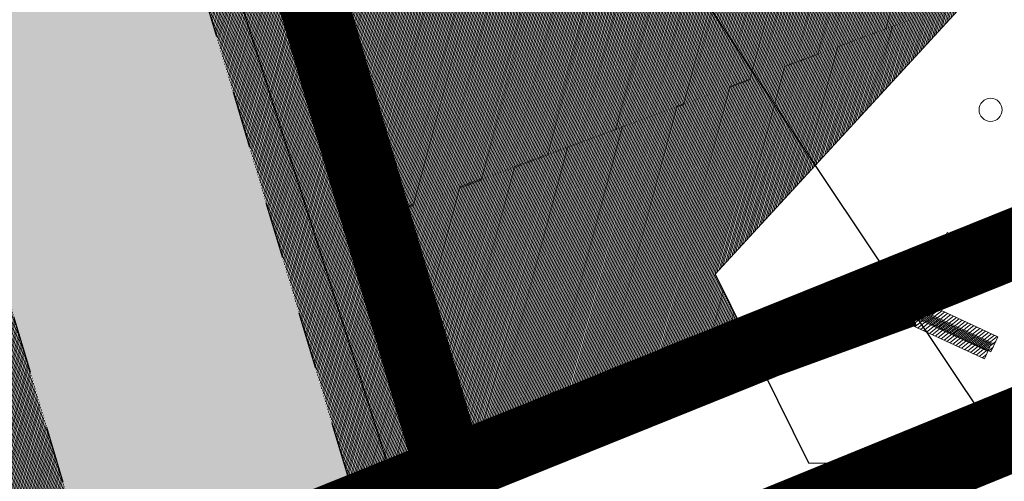
# Model space of a CAD drawing. Units: metres. Extents: x 545691 to 546001, y 6584114 to 6584429.
# Drawn here: x 545853 to 545861, y 6584165 to 6584169 of the extents above; entities that cross this region are included whole.
import ezdxf

# ---------------------------------------------------------------- set-up
doc = ezdxf.new("R2010")
doc.units = ezdxf.units.M
doc.header["$LTSCALE"] = 0.5
doc.header["$MEASUREMENT"] = 0
for name, pattern in [('CENTER', [2, 1.25, -0.25, 0.25, -0.25]), ('KATASTRIPIIR', [0.02, 0.01, 0.01]), ('KRUUSKILL', [2, 1, -1]), ('TRUUP', [3.5, 2.5, -1]), ('VEEPIIR', [0.02, 0.01, 0.01])]:
    doc.linetypes.add(name, pattern=pattern)
for name, color, linetype in [('0_sade_tabel', 6, 'Continuous'), ('ABIJOONIS', 130, 'Continuous'), ('PIIR', 32, 'Continuous'), ('TEE', 21, 'Continuous'), ('TRUUP', 6, 'Continuous'), ('VEEKOGU', 5, 'Continuous'), ('VORMISTUS', 7, 'Continuous')]:
    doc.layers.add(name, color=color, linetype=linetype)
doc.layers.add('KORGUS-EH2000', color=2, linetype='Continuous', lineweight=0)
doc.layers.add('OPT-DP-ala', color=129, linetype='CENTER', lineweight=9)
doc.layers.add('TL_katend_asfalt_ST_t3', color=7, linetype='Continuous', lineweight=9, true_color=0xffbf80)
doc.dimstyles.new('ISO-25', dxfattribs={"dimtxt": 2.5, "dimasz": 2.5, "dimexe": 1.25, "dimexo": 0.625, "dimtad": 1, "dimtxsty": 'Standard', "dimcen": 2.5, "dimadec": 0, "dimazin": 0, "dimtfac": 1, "dimtmove": 0, "dimatfit": 3, "dimfxl": 1, "dimarcsym": 0})
pattern_1 = [(75, (0, 0), (-0.012074072828613, 0.003235238063782), [])]

# ---------------------------------------------------------------- blocks, each defined once
blk = doc.blocks.new('RING02_12')
at = {"layer": 'KORGUS-EH2000', "color": 32, "linetype": 'Continuous', "lineweight": 0}
blk.add_circle((0, 0), 0.2, dxfattribs=at)
blk = doc.blocks.new('TORVAL')
at = {"color": 0, "linetype": 'Continuous', "lineweight": 0}
for p, q in [((-1.101, 0.899), (-0.899, 1.101)), ((-1.038, 0.962), (-0.83, 1.031)), ((-0.959, 1.041), (-0.869, 1.071)), ((0.201, 0), (-0.899, 1.101)), ((-0.201, 0), (-1.101, 0.899)), ((-1.093, 0.891), (-0.79, 0.991)), ((-1.053, 0.852), (-0.75, 0.952)), ((-1.014, 0.812), (-0.711, 0.912)), ((0, 0), (-1, 1)), ((-0.974, 0.773), (-0.671, 0.873)), ((-0.934, 0.733), (-0.632, 0.833)), ((-0.895, 0.694), (-0.592, 0.793)), ((-0.855, 0.654), (-0.552, 0.754)), ((-0.816, 0.614), (-0.513, 0.714)), ((-0.776, 0.575), (-0.473, 0.675)), ((-0.736, 0.535), (-0.434, 0.635)), ((-0.697, 0.496), (-0.394, 0.595)), ((-0.657, 0.456), (-0.355, 0.556)), ((-0.618, 0.416), (-0.315, 0.516)), ((-0.578, 0.377), (-0.275, 0.477)), ((-0.539, 0.337), (-0.236, 0.437)), ((-0.499, 0.298), (-0.196, 0.397)), ((-0.459, 0.258), (-0.157, 0.358)), ((-0.42, 0.218), (-0.117, 0.318)), ((-0.38, 0.179), (-0.077, 0.279)), ((-0.341, 0.139), (-0.038, 0.239)), ((-0.301, 0.1), (0.002, 0.2)), ((-1, -1), (0, 0)), ((-0.899, -1.101), (0.201, 0)), ((-0.396, -0.195), (0.2, 0.002)), ((-0.318, -0.116), (0.16, 0.041)), ((-0.261, 0.06), (0.041, 0.16)), ((-0.239, -0.038), (0.121, 0.081)), ((-0.222, 0.02), (0.081, 0.12)), ((-1.101, -0.899), (-0.201, 0)), ((-0.554, -0.352), (0.047, -0.154)), ((-0.475, -0.274), (0.126, -0.075)), ((-0.711, -0.509), (-0.11, -0.311)), ((-0.632, -0.431), (-0.031, -0.233)), ((-0.868, -0.666), (-0.267, -0.468)), ((-0.789, -0.588), (-0.188, -0.39)), ((-1.025, -0.824), (-0.424, -0.625)), ((-0.946, -0.745), (-0.345, -0.547)), ((-1.099, -0.901), (-0.503, -0.704)), ((-1.06, -0.94), (-0.581, -0.783)), ((-1.101, -0.899), (-0.899, -1.101)), ((-1.02, -0.98), (-0.66, -0.861)), ((-0.98, -1.02), (-0.738, -0.94)), ((-0.941, -1.059), (-0.817, -1.018))]:
    blk.add_line(p, q, dxfattribs=at)

msp = doc.modelspace()

# ---------------------------------------------------------------- hatches: boundary and pattern name
at = {"layer": 'PIIR', "linetype": 'KATASTRIPIIR', "lineweight": 18, "ltscale": 0.5, "true_color": 0xdbffdb}
h = msp.add_hatch(dxfattribs=at)
h.set_pattern_fill('ANSI31', color=254, scale=0.1, angle=30, style=0)
h.set_pattern_definition(pattern_1)
edge = h.paths.add_edge_path()
edge.add_line((545899.1489, 6584184.9273), (545899.9077, 6584184.8708))
edge.add_line((545899.9077, 6584184.8708), (545889.321, 6584220.8437))
edge.add_line((545889.321, 6584220.8437), (545886.5616, 6584219.7825))
edge.add_line((545886.5616, 6584219.7825), (545889.9279, 6584211.1326))
edge.add_arc((545887.0922, 6584210.2018), 2.9846, -70.66553, 18.17199, ccw=False)
edge.add_line((545888.0803, 6584207.3855), (545865.5497, 6584198.7323))
edge.add_line((545865.5497, 6584198.7323), (545866.2637, 6584196.878))
edge.add_line((545866.2637, 6584196.878), (545876.0574, 6584200.6494))
edge.add_line((545876.0574, 6584200.6494), (545882.5155, 6584183.8124))
edge.add_line((545882.5155, 6584183.8124), (545859.2115, 6584174.8738))
edge.add_line((545859.2115, 6584174.8738), (545852.7373, 6584191.6691))
edge.add_line((545852.7373, 6584191.6691), (545862.5309, 6584195.4405))
edge.add_line((545862.5309, 6584195.4405), (545861.8156, 6584197.2982))
edge.add_line((545861.8156, 6584197.2982), (545856.9312, 6584195.4223))
edge.add_line((545856.9312, 6584195.4223), (545856.1435, 6584197.4733))
edge.add_arc((545855.0499, 6584197.1458), 1.1417, 16.67135, 118.73824)
edge.add_line((545854.5009, 6584198.1468), (545847.4702, 6584195.4466))
edge.add_line((545847.4702, 6584195.4466), (545855.6563, 6584167.3547))
edge.add_line((545855.6563, 6584167.3547), (545860.7959, 6584169.2773))
edge.add_line((545860.7959, 6584169.2773), (545881.6209, 6584177.8183))
edge.add_line((545881.6209, 6584177.8183), (545899.1489, 6584184.9273))
h.paths.add_polyline_path([(545900.9124, 6584181.4569), (545900.7963, 6584181.3503), (545900.1964, 6584181.018), (545900.981, 6584181.2237)])
h = msp.add_hatch(dxfattribs=at)
h.set_pattern_fill('ANSI31', color=254, scale=0.1, angle=30, style=0)
h.set_pattern_definition(pattern_1)
h.paths.add_polyline_path([(545847.5273, 6584195.2505), (545847.1684, 6584195.0845), (545846.6944, 6584194.8945), (545851.8764, 6584176.9595), (545855.4659, 6584164.9268), (545856.2922, 6584165.1723)])
h = msp.add_hatch(dxfattribs=at)
h.set_pattern_fill('ANSI31', color=254, scale=0.1, angle=30, style=0)
h.set_pattern_definition(pattern_1)
h.paths.add_polyline_path([(545844.7196, 6584193.2079), (545844.5004, 6584192.9845), (545843.8384, 6584191.3875), (545843.8104, 6584190.9755), (545848.3534, 6584176.0645), (545851.9723, 6584163.8884), (545853.1814, 6584164.2478), (545849.5904, 6584176.3815)])
h = msp.add_hatch(dxfattribs=at)
h.set_pattern_fill('ANSI31', color=254, scale=0.1, angle=30, style=0)
h.set_pattern_definition(pattern_1)
h.paths.add_polyline_path([(545860.7954, 6584169.2785), (545855.6688, 6584167.379), (545856.5215, 6584165.2648), (545858.9137, 6584166.2297), (545858.5914, 6584166.8795)])
at = {"layer": 'TL_katend_asfalt_ST_t3', "transparency": 33554559}
h = msp.add_hatch(color=256, dxfattribs=at)
h.dxf.hatch_style = 1
h.paths.add_polyline_path([(545854.3564, 6584160.2775), (545849.5904, 6584176.3815), (545844.5064, 6584193.9445), (545846.6944, 6584194.8945), (545851.8764, 6584176.9595), (545856.6864, 6584160.8355)])

# ---------------------------------------------------------------- linework, layer by layer
at = {"layer": 'ABIJOONIS', "color": 18, "linetype": 'Continuous', "true_color": 0x000000}
msp.add_line((545850.7782, 6584180.8255), (545865.1403, 6584159.3178), dxfattribs=at)
at = {"layer": 'OPT-DP-ala', "ltscale": 5, "const_width": 0.7}
msp.add_lwpolyline([(545777.1618, 6584193.9821), (545813.1734, 6584145.9185), (545887.3804, 6584176.2312)], dxfattribs=at)
at = {"layer": 'PIIR', "color": 36, "linetype": 'KATASTRIPIIR', "lineweight": 0, "ltscale": 0.5, "const_width": 0.6}
msp.add_lwpolyline([(545787.7309, 6584181.6963), (545889.3309, 6584220.8463), (545900.9909, 6584181.2263), (545886.9709, 6584177.5463), (545813.3609, 6584147.8563), (545811.9409, 6584149.7263), (545787.7309, 6584181.6963)], close=True, dxfattribs=at)
at = {"layer": 'PIIR', "color": 1, "linetype": 'KATASTRIPIIR', "lineweight": 0, "ltscale": 0.5, "const_width": 0.6}
msp.add_lwpolyline([(545845.0417, 6584203.7802), (545856.2922, 6584165.1723)], dxfattribs=at)
at = {"layer": 'PIIR', "color": 36, "linetype": 'KATASTRIPIIR', "lineweight": 0, "ltscale": 0.5, "const_width": 0.6}
for points in [[(545797.377, 6584140.9227), (545813.3609, 6584147.8563), (545886.9709, 6584177.5463), (545900.9909, 6584181.2263), (545906.1253, 6584163.7806)], [(545861.5815, 6584147.0213), (545856.2922, 6584165.1723), (545843.2436, 6584159.9093), (545848.3138, 6584142.5101)]]:
    msp.add_lwpolyline(points, dxfattribs=at)
at = {"layer": 'TEE', "color": 251, "linetype": 'KRUUSKILL', "flags": 128}
msp.add_lwpolyline([(545854.3564, 6584160.2775), (545849.5904, 6584176.3815), (545844.5064, 6584193.9445), (545846.6944, 6584194.8945), (545851.8764, 6584176.9595), (545856.6864, 6584160.8355)], close=True, dxfattribs=at)
at = {"layer": 'TRUUP', "linetype": 'TRUUP', "const_width": 0.15, "flags": 128}
for points in [[(545843.2472, 6584160.2975), (545860.3732, 6584166.5705)], [(545843.2484, 6584160.2745), (545860.3144, 6584166.5065)]]:
    msp.add_lwpolyline(points, dxfattribs=at)
at = {"layer": 'VEEKOGU', "linetype": 'VEEPIIR', "lineweight": 30, "ltscale": 0.5}
msp.add_lwpolyline([(545899.7959, 6584185.2738), (545860.7954, 6584169.2785), (545858.5914, 6584166.8795), (545859.4024, 6584165.2445), (545862.3944, 6584165.2168), (545901.0372, 6584181.069)], dxfattribs=at)
at = {"layer": 'VORMISTUS', "color": 7, "linetype": 'Continuous', "lineweight": 0}
msp.add_3dface([(545691.2212, 6584121.1171), (545691.2212, 6584259.6171), (545951.7051, 6584259.6171), (545951.7051, 6584121.1171)], dxfattribs=at)

# ---------------------------------------------------------------- block references
at = {"layer": 'KORGUS-EH2000', "color": 32, "linetype": 'Continuous', "lineweight": 0, "xscale": 0.5, "yscale": 0.5}
msp.add_blockref('RING02_12', (545860.9809, 6584168.3063), dxfattribs=at)
at = {"layer": 'TRUUP'}
for p, xscale, yscale, zscale, rotation in [((545860.3732, 6584166.5705), 0.500000000046618, 0.500000000046618, 0.500000000046618, 200.1103510056111), ((545860.3144, 6584166.5065), 0.5000000000557112, 0.5000000000557112, 0.5000000000557112, 200.3292565444448)]:
    msp.add_blockref('TORVAL', p, dxfattribs=dict(at, xscale=xscale, yscale=yscale, zscale=zscale, rotation=rotation))

# ---------------------------------------------------------------- leaders
at = {"layer": '0_sade_tabel', "color": 5, "lineweight": 5}
for points in [[(545851.1067, 6584179.8437), (545863.0634, 6584142.2448), (545901.8595, 6584142.2448)], [(545839.4941, 6584175.5747), (545863.0634, 6584142.2448), (545882.4614, 6584142.2448)]]:
    msp.add_leader(points, dimstyle='ISO-25', override={"dimasz": 1, "dimldrblk": 'Open'}, dxfattribs=at)

doc.saveas('drawing.dxf')
